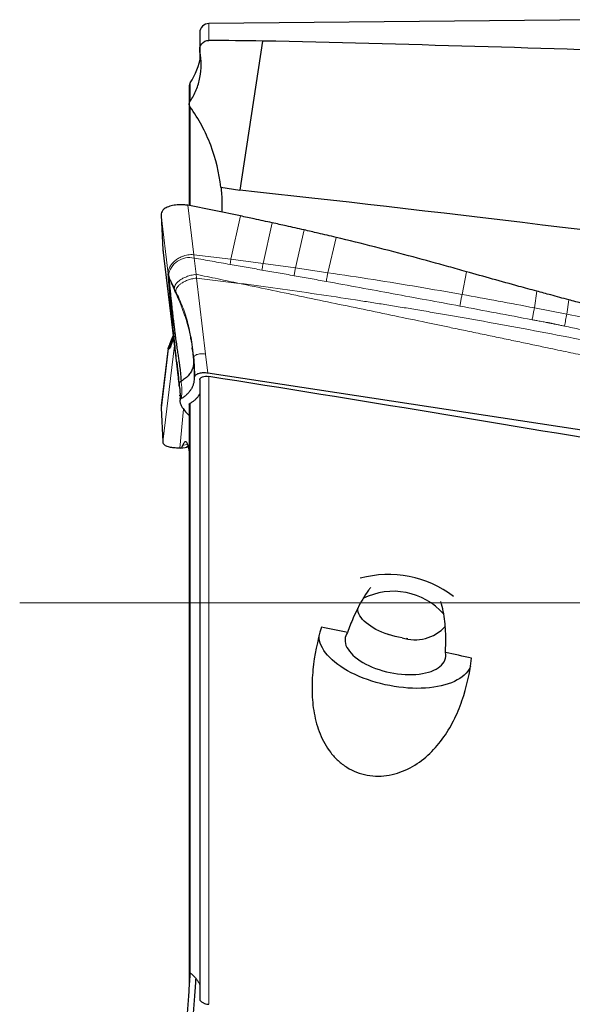
# Model space of a CAD drawing. Units: millimetres. Extents: x 5 to 292, y 5 to 205.
# Drawn here: x 27 to 45, y 97 to 129 of the extents above; entities that cross this region are included whole.
import ezdxf

# ---------------------------------------------------------------- set-up
doc = ezdxf.new("R2010")
doc.units = ezdxf.units.MM
doc.layers.add('DÜNNE_LINIE', color=7, linetype='Continuous')

msp = doc.modelspace()

# ---------------------------------------------------------------- linework, layer by layer
at = {"color": 7, "linetype": 'Continuous', "lineweight": 30}
for p, q in [((45.5552, 128.5951), (32.8985, 128.4712)), ((32.6014, 128.1712), (32.6014, 127.6244)), ((34.622, 127.9075), (33.8914, 123.1045)), ((32.6014, 127.6244), (32.6014, 127.2675)), ((32.264, 126.475), (32.264, 125.8757)), ((32.264, 125.8757), (32.264, 122.6045)), ((33.28, 123.1979), (33.8914, 123.1045)), ((33.912, 122.2697), (32.2125, 122.6141)), ((33.3146, 122.7083), (33.3146, 122.3908)), ((31.3538, 122.295), (31.4085, 121.1803)), ((31.4085, 121.1803), (31.9409, 116.8077)), ((31.4085, 121.1803), (31.4196, 121.1311)), ((31.5846, 120.3994), (31.5945, 120.3508)), ((31.5846, 117.999), (31.3538, 116.0882)), ((31.5861, 118.0031), (31.3584, 116.1455)), ((31.5846, 117.999), (31.5945, 118.0424)), ((32.3687, 117.9433), (32.3593, 118.0225)), ((46.7359, 115.0842), (32.8649, 117.2023)), ((31.9395, 116.8359), (31.9408, 116.8574)), ((31.9402, 116.8214), (31.9395, 116.8359)), ((31.9409, 116.8077), (31.9402, 116.8214)), ((31.9491, 116.7623), (31.9409, 116.8077)), ((32.6014, 116.9923), (32.6014, 97.0299)), ((31.9639, 116.4757), (31.964, 116.4874)), ((31.9672, 116.4896), (31.9647, 116.3699)), ((31.9663, 116.5282), (31.9672, 116.4784)), ((31.9672, 116.4784), (31.9673, 116.4748)), ((31.961, 116.2962), (31.9613, 116.2842)), ((31.965, 116.3745), (31.9648, 116.3308)), ((32.264, 116.1925), (32.264, 97.9199)), ((31.3538, 116.0882), (31.4085, 114.9903)), ((32.1415, 115.9606), (32.264, 115.832)), ((31.996, 114.7886), (32.1946, 114.8189)), ((32.1906, 114.8173), (32.1614, 114.8186)), ((32.199, 114.8223), (32.2334, 114.8386)), ((38.6667, 108.785), (38.705, 108.7731)), ((39.272, 108.6577), (39.3119, 108.6536)), ((32.264, 97.9199), (32.264, 97.5195))]:
    msp.add_line(p, q, dxfattribs=at)
at = {"color": 7, "linetype": 'Continuous', "lineweight": 0}
for p, q in [((32.8985, 127.9279), (32.8985, 128.4712)), ((32.6077, 127.5636), (32.6077, 127.2966)), ((32.2908, 125.9643), (32.2908, 126.5607)), ((32.2946, 125.7845), (32.2946, 122.6001)), ((32.4065, 121.0182), (32.2125, 122.6141)), ((31.5846, 120.3994), (31.3538, 122.295)), ((33.912, 122.2697), (33.6097, 120.8715)), ((34.6453, 120.7373), (34.9399, 122.0482)), ((35.6863, 120.5935), (35.9686, 121.8191)), ((36.733, 120.441), (36.9983, 121.5798)), ((32.4065, 121.0182), (33.6097, 120.8715)), ((32.4196, 120.9104), (32.4065, 121.0182)), ((32.4826, 120.3878), (32.4196, 120.9104)), ((33.5823, 120.7071), (33.6097, 120.8715)), ((34.6453, 120.7373), (33.6097, 120.8715)), ((35.6863, 120.5935), (34.6453, 120.7373)), ((32.4826, 120.3878), (32.4969, 120.2691)), ((36.733, 120.441), (35.6863, 120.5935)), ((41.0656, 119.739), (41.205, 120.4732)), ((32.4969, 120.2691), (32.7909, 117.8189)), ((33.8754, 120.0968), (32.4969, 120.2691)), ((31.7779, 119.9374), (31.8262, 119.8374)), ((31.8261, 119.8374), (31.8177, 119.8042)), ((43.4021, 119.3058), (43.4756, 119.8448)), ((44.4501, 119.1063), (44.5068, 119.5661)), ((44.4501, 119.1063), (43.4021, 119.3058)), ((45.4901, 118.9029), (44.4501, 119.1063)), ((31.4085, 114.9903), (31.7838, 118.0977)), ((32.3715, 117.9183), (32.3982, 117.6628)), ((32.3982, 117.6628), (32.3832, 117.8104)), ((32.8649, 117.2023), (32.7909, 117.8189)), ((32.8985, 96.8584), (32.8985, 117.0953)), ((32.2908, 97.8749), (32.2908, 116.232)), ((31.9645, 114.7885), (32.0765, 116.0464)), ((32.0546, 114.8793), (32.2125, 114.9034))]:
    msp.add_line(p, q, dxfattribs=at)
at = {"color": 7, "linetype": 'Continuous', "lineweight": 30, "flags": 128}
for points in [[(39.1281, 108.6759), (39.016, 108.6953), (38.9047, 108.719), (38.7947, 108.7469), (38.6868, 108.7788), (38.5816, 108.8146), (38.4798, 108.854), (38.382, 108.8967), (38.2887, 108.9426), (38.2007, 108.9913), (38.1183, 109.0425), (38.0422, 109.0959), (37.9728, 109.1512), (37.9105, 109.2081), (37.8557, 109.2661), (37.8088, 109.325), (37.77, 109.3843), (37.7395, 109.4437), (37.7177, 109.5029), (37.7045, 109.5615), (37.7001, 109.619), (37.7003, 109.6312)], [(41.3375, 107.7583), (41.3251, 107.7275), (41.2909, 107.6597), (41.2482, 107.5943), (41.197, 107.5316), (41.1375, 107.4719), (41.0701, 107.4154), (40.9948, 107.3622), (40.9121, 107.3126), (40.8221, 107.2667), (40.7252, 107.2247), (40.6218, 107.1868), (40.5122, 107.153), (40.3968, 107.1236), (40.2761, 107.0986), (40.1505, 107.0781), (40.0204, 107.0622), (39.8863, 107.051), (39.7487, 107.0444), (39.6081, 107.0425), (39.4649, 107.0454), (39.3198, 107.0529), (39.1732, 107.0652), (39.0257, 107.082), (38.8777, 107.1034), (38.7299, 107.1294), (38.5828, 107.1597), (38.4369, 107.1943), (38.2926, 107.2331), (38.1506, 107.2759), (38.0114, 107.3226), (37.8755, 107.3729), (37.7432, 107.4268), (37.6152, 107.4841), (37.4919, 107.5444), (37.3738, 107.6076), (37.2612, 107.6736), (37.1545, 107.7419), (37.0542, 107.8124), (36.9607, 107.8849), (36.8741, 107.9591), (36.795, 108.0346), (36.7235, 108.1113), (36.6599, 108.1888), (36.6044, 108.2669), (36.5573, 108.3453), (36.5187, 108.4238), (36.4887, 108.5019), (36.4675, 108.5795), (36.4552, 108.6562), (36.4517, 108.7318), (36.4521, 108.7472)], [(37.3732, 108.8456), (37.3389, 108.7918), (37.3134, 108.7356), (37.2968, 108.6772), (37.2892, 108.6169), (37.2907, 108.5552), (37.3011, 108.4923), (37.3205, 108.4286), (37.3488, 108.3645), (37.3858, 108.3003), (37.4312, 108.2363), (37.4849, 108.173), (37.5466, 108.1106), (37.6158, 108.0496), (37.6923, 107.9902), (37.7756, 107.9328), (37.8651, 107.8777), (37.9606, 107.8252), (38.0613, 107.7756), (38.1667, 107.7292), (38.2763, 107.6862), (38.3895, 107.647), (38.5055, 107.6116), (38.6239, 107.5803), (38.7438, 107.5533), (38.8647, 107.5307), (38.9859, 107.5126), (39.1066, 107.4992), (39.2263, 107.4905), (39.3442, 107.4866), (39.4598, 107.4874), (39.5723, 107.4931), (39.6812, 107.5035), (39.7857, 107.5185), (39.8855, 107.5382), (39.9798, 107.5624), (40.0682, 107.591), (40.1502, 107.6238), (40.2253, 107.6606), (40.2931, 107.7012), (40.3533, 107.7454), (40.4054, 107.793), (40.4493, 107.8436), (40.4846, 107.8971), (40.5112, 107.953), (40.5289, 108.0112), (40.5376, 108.0712), (40.5373, 108.1328), (40.5279, 108.1955)]]:
    msp.add_lwpolyline(points, dxfattribs=at)
at = {"color": 7, "linetype": 'Continuous', "lineweight": 30}
for centre, radius, start, end in [((32.9014, 128.1712), 0.3, 90.56118, 180), ((30.6495, 127.7034), 2, 325.15428, 352.09824), ((32.414, 126.475), 0.15, 145.15428, 180), ((38.7049, 107.3043), 3.4115, 52.25909, 105.67808), ((38.8507, 108.0082), 2.1624, 41.28227, 117.02872), ((39.5489, 109.9242), 1.3173, 251.36737, 317.94239)]:
    msp.add_arc(centre, radius, start, end, dxfattribs=at)
at = {"color": 7, "linetype": 'Continuous', "lineweight": 0}
msp.add_arc((32.2653, 120.2499), 0.6783, 76.85389, 171.43979, dxfattribs=at)
at = {"color": 7, "linetype": 'Continuous', "lineweight": 30}
for centre, major_axis, ratio, start_param, end_param in [((3.9318, 109.8103), (211.0167, 0.1224), 0.0865992, 1.4247885, 1.4330395), ((7.645, 109.8147), (144.7592, 0.238), 0.1269073, 1.2861719, 1.3831337), ((103.9759, 109.5809), (97.731, -14.9507), 0.0404571, 2.1075836, 2.3766217), ((25.8649, 108.9016), (105.5084, -16.2344), 0.0860065, 1.3801561, 1.5173218), ((-14.5713, 108.9207), (103.2624, -15.8888), 0.0860065, 1.0569749, 1.0664376), ((-14.5713, 108.9207), (103.2624, -15.8888), 0.0860065, 1.0115355, 1.0212512)]:
    msp.add_ellipse(centre, major_axis=major_axis, ratio=ratio, start_param=start_param, end_param=end_param, dxfattribs=at)
for points, knots in [([(32.6077, 127.5616), (32.59, 127.6499), (32.6113, 127.7448), (32.7204, 127.8852), (32.8084, 127.9289), (32.8985, 127.9279)], [0, 0, 0, 0, 0.5, 0.5, 1, 1, 1, 1]), ([(32.2908, 125.9643), (32.37, 126.0804), (32.4357, 126.2028), (32.5421, 126.4589), (32.583, 126.5943), (32.6366, 126.8679), (32.6498, 127.006), (32.6491, 127.2848), (32.6349, 127.4255), (32.6077, 127.5616)], [0, 0, 0, 0, 0.25, 0.25, 0.5, 0.5, 0.75, 0.75, 1, 1, 1, 1]), ([(32.2946, 125.7808), (32.284, 125.7954), (32.2758, 125.8121), (32.2707, 125.8295), (32.2655, 125.8469), (32.2633, 125.8655), (32.2641, 125.8837), (32.265, 125.9019), (32.2691, 125.9202), (32.2761, 125.937), (32.2801, 125.9465), (32.285, 125.9557), (32.2908, 125.9643)], [0.0000003379, 0.0000003379, 0.0000003379, 0.0000003379, 0.00005465668, 0.00005465668, 0.00005465668, 0.00010930912, 0.00010930912, 0.00010930912, 0.00016390923, 0.00016390923, 0.00016390923, 0.00019471595, 0.00019471595, 0.00019471595, 0.00019471595]), ([(33.28, 123.1979), (33.2283, 123.6615), (33.1206, 124.1115), (32.8728, 124.7656), (32.7753, 124.9803), (32.5549, 125.3919), (32.4315, 125.5902), (32.2946, 125.7808)], [0, 0, 0, 0, 0.5, 0.5, 0.75, 0.75, 1, 1, 1, 1]), ([(32.2125, 122.6141), (32.1732, 122.6187), (32.0954, 122.6277), (31.982, 122.6311), (31.8739, 122.6269), (31.7718, 122.6149), (31.677, 122.5955), (31.5915, 122.5688), (31.5177, 122.5352), (31.4565, 122.4957), (31.4012, 122.4442), (31.3589, 122.3782), (31.3555, 122.3228), (31.3538, 122.295)], [0, 0, 0, 0, 0.086415, 0.1709734, 0.2550318, 0.339571, 0.4243881, 0.5090423, 0.5932232, 0.6765934, 0.7586626, 0.8790866, 1, 1, 1, 1]), ([(34.9399, 122.0482), (34.7476, 122.0903), (34.4053, 122.1653), (34.0624, 122.2379), (33.912, 122.2697)], [0, 0, 0, 0, 0.561653, 1, 1, 1, 1]), ([(35.9686, 121.8191), (35.7769, 121.8625), (35.4343, 121.9399), (35.0911, 122.0151), (34.9399, 122.0482)], [0, 0, 0, 0, 0.5595646, 1, 1, 1, 1]), ([(36.9983, 121.5798), (36.8064, 121.6251), (36.4635, 121.706), (36.12, 121.7845), (35.9686, 121.8191)], [0, 0, 0, 0, 0.559525, 1, 1, 1, 1]), ([(41.205, 120.4732), (41.0147, 120.527), (40.4437, 120.6884), (39.458, 120.9565), (38.2464, 121.2732), (37.4143, 121.4776), (36.9983, 121.5798)], [0, 0, 0, 0, 0.1364381, 0.4093174, 0.704639, 1, 1, 1, 1]), ([(31.6005, 120.2038), (31.5983, 120.2302), (31.5942, 120.2779), (31.5886, 120.3451), (31.5859, 120.3812), (31.5846, 120.3994)], [0, 0, 0, 0, 0.3820319, 0.6883866, 1, 1, 1, 1]), ([(31.6573, 120.1847), (31.6511, 120.199), (31.6389, 120.2273), (31.622, 120.2706), (31.6061, 120.3081), (31.5983, 120.337), (31.5945, 120.3508)], [0, 0, 0, 0, 0.2623591, 0.5210034, 0.771566, 1, 1, 1, 1]), ([(31.5945, 120.3508), (31.5978, 120.3258), (31.6039, 120.2798), (31.6097, 120.2188), (31.615, 120.1602), (31.6217, 120.0914), (31.6291, 120.0154), (31.6366, 119.94), (31.6433, 119.8734), (31.6496, 119.811), (31.6561, 119.7474), (31.6638, 119.6734), (31.6736, 119.5793), (31.6898, 119.4274), (31.7114, 119.2311), (31.7373, 119.0054), (31.7577, 118.8336), (31.7726, 118.7123), (31.7819, 118.637), (31.7911, 118.5644), (31.8, 118.4946), (31.8088, 118.4275), (31.8239, 118.313), (31.8456, 118.1555), (31.8736, 117.961), (31.8997, 117.7849), (31.9232, 117.6282), (31.9435, 117.4914), (31.9607, 117.3718), (31.9742, 117.2692), (31.9831, 117.1832), (31.9882, 117.1093), (31.9904, 117.046), (31.994, 116.9878), (31.9989, 116.9552), (32.0014, 116.9386)], [0, 0, 0, 0, 0.0225998, 0.0415819, 0.059001, 0.0790954, 0.1068041, 0.1303095, 0.149049, 0.1680262, 0.187241, 0.2066924, 0.2346067, 0.2713281, 0.34114, 0.4060602, 0.4660141, 0.4881959, 0.5095971, 0.5302145, 0.5500454, 0.5690876, 0.5873392, 0.6477348, 0.7035034, 0.7542726, 0.7996839, 0.8394562, 0.8734584, 0.904333, 0.9291391, 0.9483588, 0.9684398, 0.9839059, 1, 1, 1, 1]), ([(43.4756, 119.8448), (43.2844, 119.8964), (42.8093, 120.0248), (42.0521, 120.2337), (41.4874, 120.3934), (41.205, 120.4732)], [0, 0, 0, 0, 0.251875, 0.6259236, 1, 1, 1, 1]), ([(31.9395, 116.8359), (31.9361, 116.8651), (31.9298, 116.918), (31.9204, 116.9995), (31.9112, 117.0811), (31.9035, 117.1506), (31.8974, 117.2057), (31.8931, 117.2448), (31.8887, 117.2851), (31.8842, 117.3266), (31.8795, 117.3693), (31.8747, 117.4131), (31.8605, 117.5443), (31.8371, 117.7622), (31.8129, 117.9927), (31.7969, 118.1467), (31.7887, 118.2257), (31.7806, 118.3044), (31.7726, 118.3829), (31.7646, 118.4613), (31.7468, 118.638), (31.7196, 118.9105), (31.686, 119.2587), (31.6641, 119.493), (31.6523, 119.6209), (31.6487, 119.6606), (31.6451, 119.7), (31.6415, 119.7394), (31.6379, 119.7786), (31.6341, 119.8211), (31.63, 119.8669), (31.6257, 119.9156), (31.6214, 119.9637), (31.6172, 120.0113), (31.6131, 120.0582), (31.6091, 120.1045), (31.6049, 120.1531), (31.6021, 120.186), (31.6005, 120.2038)], [0, 0, 0, 0, 0.02780234, 0.05056902, 0.07508858, 0.1011501, 0.11233924, 0.12384507, 0.13566912, 0.14781282, 0.16027744, 0.1730643, 0.18617443, 0.27490814, 0.36232152, 0.38504652, 0.40771292, 0.43032753, 0.45289721, 0.47542858, 0.49792911, 0.60549905, 0.71141096, 0.80393919, 0.81604588, 0.82815373, 0.84026435, 0.85237885, 0.8644986, 0.87662531, 0.89201686, 0.90731194, 0.92251335, 0.93762444, 0.952648, 0.96758714, 0.98244474, 1, 1, 1, 1]), ([(31.6573, 120.1847), (31.6644, 120.1692), (31.6794, 120.1364), (31.7022, 120.0924), (31.7253, 120.0478), (31.7501, 119.9965), (31.7678, 119.9589), (31.7779, 119.9374)], [0, 0, 0, 0, 0.1841899, 0.3895511, 0.5641498, 0.7507169, 1, 1, 1, 1]), ([(31.6368, 119.7964), (31.6375, 119.7898), (31.6426, 119.7387), (31.6525, 119.6452), (31.6644, 119.5186), (31.6704, 119.4403), (31.6733, 119.4014)], [0, 0, 0, 0, 0.0486395, 0.3772208, 0.6908354, 1, 1, 1, 1]), ([(44.5068, 119.5661), (44.3139, 119.6177), (43.9698, 119.7098), (43.6264, 119.8036), (43.4756, 119.8448)], [0, 0, 0, 0, 0.5606274, 1, 1, 1, 1]), ([(45.5371, 119.295), (45.3444, 119.3452), (45.0006, 119.4348), (44.6575, 119.526), (44.5068, 119.5661)], [0, 0, 0, 0, 0.5605821, 1, 1, 1, 1]), ([(32.3249, 118.2788), (32.3202, 118.3112), (32.3063, 118.4076), (32.2795, 118.551), (32.2546, 118.6619), (32.244, 118.7094)], [0, 0, 0, 0, 0.2247722, 0.6683344, 1, 1, 1, 1]), ([(31.7453, 118.4144), (31.7326, 118.386), (31.7055, 118.3248), (31.6731, 118.2498), (31.6563, 118.2035), (31.6508, 118.1883)], [0, 0, 0, 0, 0.3688393, 0.7925722, 1, 1, 1, 1]), ([(31.6573, 118.203), (31.6644, 118.2191), (31.6794, 118.2532), (31.7022, 118.3045), (31.7253, 118.3555), (31.7403, 118.3875), (31.7482, 118.4039), (31.7485, 118.4046)], [0, 0, 0, 0, 0.24277584, 0.51344987, 0.74358307, 0.98948811, 1, 1, 1, 1]), ([(31.6139, 118.0699), (31.6075, 118.0571), (31.5956, 118.0329), (31.5889, 118.0123), (31.5858, 118.0026)], [0, 0, 0, 0, 0.5283455, 1, 1, 1, 1]), ([(31.6123, 118.0673), (31.6117, 118.0669), (31.6091, 118.0652), (31.6029, 118.0601), (31.5962, 118.0535), (31.5933, 118.0476), (31.5933, 118.0442), (31.5942, 118.0428), (31.5945, 118.0424)], [0, 0, 0, 0, 0.042591, 0.1707363, 0.4950344, 0.7395728, 0.9074307, 1, 1, 1, 1]), ([(31.5945, 118.0424), (31.5978, 118.047), (31.6039, 118.0556), (31.6097, 118.0569), (31.615, 118.0587), (31.6217, 118.0633), (31.6291, 118.0702), (31.6366, 118.0791), (31.6433, 118.0883), (31.6496, 118.0982), (31.6561, 118.1094), (31.6638, 118.1238), (31.6736, 118.1441), (31.6899, 118.1817), (31.7067, 118.2251), (31.7198, 118.2657), (31.7235, 118.2774)], [0, 0, 0, 0, 0.06118401, 0.11257432, 0.15973282, 0.21413422, 0.28914982, 0.35278537, 0.40351927, 0.45489602, 0.50691645, 0.55957632, 0.63514832, 0.73456308, 0.92356462, 1, 1, 1, 1]), ([(31.6573, 118.203), (31.6511, 118.1891), (31.6389, 118.1613), (31.622, 118.1209), (31.6061, 118.0778), (31.5983, 118.0538), (31.5945, 118.0424)], [0, 0, 0, 0, 0.26235878, 0.52100223, 0.77156884, 1, 1, 1, 1]), ([(31.7515, 118.3632), (31.7408, 118.3192), (31.7179, 118.2247), (31.686, 118.1219), (31.6641, 118.0659), (31.6523, 118.0412), (31.6487, 118.034), (31.6451, 118.0272), (31.6415, 118.0208), (31.6379, 118.0149), (31.6341, 118.009), (31.63, 118.0031), (31.6257, 117.9976), (31.6214, 117.9928), (31.6172, 117.9888), (31.6131, 117.9856), (31.6091, 117.9832), (31.6049, 117.9813), (31.6021, 117.9809), (31.6005, 117.9807)], [0, 0, 0, 0, 0.1898683, 0.4073647, 0.597377, 0.6222388, 0.647103, 0.6719735, 0.6968508, 0.72174, 0.7466427, 0.7782503, 0.8096593, 0.840877, 0.8719082, 0.9027592, 0.9334376, 0.9639496, 1, 1, 1, 1]), ([(31.7504, 118.3722), (31.7471, 118.3593), (31.7398, 118.3315), (31.7306, 118.2997), (31.7257, 118.2841), (31.7235, 118.2774)], [0, 0, 0, 0, 0.3300776, 0.7134871, 1, 1, 1, 1]), ([(32.3127, 118.359), (32.3195, 118.3152), (32.3348, 118.2173), (32.3556, 118.0572), (32.3767, 117.8761), (32.3903, 117.7492), (32.3972, 117.6841)], [0, 0, 0, 0, 0.1971398, 0.4409467, 0.7133423, 1, 1, 1, 1]), ([(31.6005, 117.9807), (31.5983, 117.9802), (31.5942, 117.9793), (31.5886, 117.9828), (31.5859, 117.9936), (31.5846, 117.999)], [0, 0, 0, 0, 0.3820333, 0.6883932, 1, 1, 1, 1]), ([(31.8567, 117.5793), (31.8623, 117.5364), (31.875, 117.4391), (31.8925, 117.2822), (31.9068, 117.1285), (31.9171, 117.0344), (31.9214, 116.9955)], [0, 0, 0, 0, 0.2280989, 0.5164408, 0.800443, 1, 1, 1, 1]), ([(32.3982, 117.6628), (32.4027, 117.6158), (32.4116, 117.5219), (32.3879, 117.3885), (32.3374, 117.2624), (32.2575, 117.1459), (32.1519, 117.039), (32.0597, 116.9779), (32.0136, 116.9473)], [0, 0, 0, 0, 0.1670663, 0.3337556, 0.5002361, 0.6666621, 0.8331887, 1, 1, 1, 1]), ([(32.3993, 117.6843), (32.3984, 117.691), (32.3974, 117.6983), (32.4006, 117.7046), (32.4009, 117.705)], [0, 0, 0, 0, 0.9303866, 1, 1, 1, 1]), ([(32.4004, 117.7088), (32.4096, 117.6044), (32.428, 117.3956), (32.4285, 117.1858), (32.4287, 117.0809)], [0, 0, 0, 0, 0.4998087, 1, 1, 1, 1]), ([(32.8649, 117.2023), (32.8389, 117.2056), (32.7869, 117.2121), (32.7127, 117.2127), (32.6441, 117.207), (32.5821, 117.195), (32.5279, 117.1764), (32.4838, 117.1521), (32.4511, 117.1231), (32.4255, 117.0864), (32.4223, 117.057), (32.4204, 117.0397)], [0, 0, 0, 0, 0.1103207, 0.2206888, 0.325654, 0.4306, 0.5382506, 0.6459309, 0.7498613, 0.8537938, 1, 1, 1, 1]), ([(31.9408, 116.8574), (31.9431, 116.8676), (31.9467, 116.8836), (31.956, 116.9042), (31.966, 116.9205), (31.9799, 116.9343), (31.9944, 116.9372), (32.0014, 116.9386)], [0, 0, 0, 0, 0.3001652, 0.4695535, 0.5649962, 0.7894967, 1, 1, 1, 1]), ([(32.4204, 117.0397), (32.4197, 117.0061), (32.4185, 116.9389), (32.3967, 116.8407), (32.3598, 116.7452), (32.309, 116.658), (32.2482, 116.5796), (32.1795, 116.5093), (32.1002, 116.4425), (32.0382, 116.4016), (32.0071, 116.3812)], [0, 0, 0, 0, 0.13256323, 0.26512435, 0.40110568, 0.53708988, 0.65172407, 0.76635884, 0.88317986, 1, 1, 1, 1]), ([(32.6014, 116.9906), (32.6003, 117.0301), (32.6316, 117.065), (32.7423, 117.1039), (32.8198, 117.1078), (32.8985, 117.0953)], [0, 0, 0, 0, 0.5, 0.5, 1, 1, 1, 1]), ([(31.9489, 116.7601), (31.9533, 116.7196), (31.9615, 116.6423), (31.9648, 116.5592), (31.9663, 116.5196)], [0, 0, 0, 0, 0.52449099, 1, 1, 1, 1]), ([(32.2908, 116.232), (32.3209, 116.25), (32.381, 116.286), (32.4576, 116.3472), (32.5226, 116.4138), (32.5715, 116.4785), (32.5926, 116.5222), (32.6014, 116.5405)], [0, 0, 0, 0, 0.2084666, 0.4169332, 0.6315059, 0.8460791, 1, 1, 1, 1]), ([(31.9611, 116.3139), (31.9611, 116.312), (31.961, 116.3081), (31.9609, 116.3022), (31.961, 116.2982), (31.961, 116.2962)], [0, 0, 0, 0, 0.3273851, 0.663678, 1, 1, 1, 1]), ([(32.0071, 116.3812), (31.9922, 116.3697), (31.9669, 116.3503), (31.9628, 116.3245), (31.9611, 116.3139)], [0, 0, 0, 0, 0.5899558, 1, 1, 1, 1]), ([(31.9613, 116.2842), (31.9613, 116.283), (31.9614, 116.2805), (31.9615, 116.2768), (31.9617, 116.2742), (31.9618, 116.2729)], [0, 0, 0, 0, 0.3259574, 0.6629778, 1, 1, 1, 1]), ([(31.9618, 116.2729), (31.9638, 116.2587), (31.9679, 116.2302), (31.9913, 116.1711), (32.0459, 116.0807), (32.1056, 116.0057), (32.1415, 115.9606)], [0, 0, 0, 0, 0.1390193, 0.278151, 0.5651718, 1, 1, 1, 1]), ([(32.2653, 116.1909), (32.2648, 116.1925), (32.2616, 116.2029), (32.2705, 116.2178), (32.2849, 116.2279), (32.2908, 116.232)], [0, 0, 0, 0, 0.0960712, 0.6295821, 1, 1, 1, 1]), ([(31.4085, 114.9903), (31.412, 114.9705), (31.419, 114.931), (31.4584, 114.8874), (31.5123, 114.8546), (31.5779, 114.8315), (31.6502, 114.8159), (31.7291, 114.8057), (31.8096, 114.8), (31.8833, 114.797), (31.9418, 114.7947), (31.957, 114.7905), (31.9645, 114.7885)], [0, 0, 0, 0, 0.089527, 0.1784292, 0.2692412, 0.3627903, 0.4587203, 0.5559811, 0.6705099, 0.783045, 0.8925577, 1, 1, 1, 1]), ([(32.264, 114.6987), (32.2592, 114.7246), (32.2482, 114.7854), (32.2291, 114.859), (32.2072, 114.9227), (32.184, 114.9663), (32.1599, 114.99), (32.1348, 114.9937), (32.1088, 114.977), (32.082, 114.941), (32.0638, 114.8999), (32.0546, 114.8793)], [0, 0, 0, 0, 0.0836005, 0.1967621, 0.3105935, 0.4246008, 0.5385471, 0.6529581, 0.7686144, 0.8841134, 1, 1, 1, 1]), ([(32.0546, 114.8793), (32.0442, 114.8566), (32.0233, 114.8113), (31.9931, 114.7807), (31.974, 114.7859), (31.9645, 114.7885)], [0, 0, 0, 0, 0.3353453, 0.6677246, 1, 1, 1, 1]), ([(32.2273, 114.8608), (32.2251, 114.8561), (32.2152, 114.8352), (32.2055, 114.8293), (32.1979, 114.8246)], [0, 0, 0, 0, 0.2227052, 1, 1, 1, 1]), ([(38.1133, 110.2912), (38.0914, 110.2636), (37.9988, 110.1468), (37.8597, 109.9227), (37.694, 109.6238), (37.5625, 109.3414), (37.4555, 109.0819), (37.4006, 108.9244), (37.3732, 108.8456)], [0, 0, 0, 0, 0.0646541, 0.2740691, 0.4837737, 0.6929187, 0.8464594, 1, 1, 1, 1]), ([(40.5279, 108.1955), (40.5341, 108.2961), (40.5464, 108.4972), (40.5422, 108.8066), (40.5213, 109.1226), (40.4765, 109.443), (40.4305, 109.6854), (40.3898, 109.8173), (40.3809, 109.8462)], [0, 0, 0, 0, 0.1817685, 0.3635368, 0.5573074, 0.7516136, 0.9456944, 1, 1, 1, 1]), ([(36.5263, 109.0178), (36.3968, 108.5662), (36.3018, 108.1088), (36.2318, 107.4099), (36.2209, 107.173), (36.2313, 106.7036), (36.2523, 106.4711), (36.3356, 106.0112), (36.3981, 105.7849), (36.572, 105.3586), (36.6848, 105.1542), (36.9012, 104.8771), (36.9801, 104.7912), (37.1525, 104.6332), (37.2473, 104.5605), (37.4474, 104.4352), (37.5524, 104.3824), (37.7725, 104.297), (37.8891, 104.2642), (38.1237, 104.2219), (38.2421, 104.212), (38.481, 104.2134), (38.6015, 104.2252), (38.9523, 104.2892), (39.1797, 104.3717), (39.595, 104.5907), (39.7878, 104.7291), (40.1351, 105.0426), (40.2888, 105.2162), (40.5648, 105.591), (40.6869, 105.793), (40.8972, 106.2076), (40.9866, 106.4218), (41.2158, 107.0824), (41.3164, 107.5477), (41.3739, 108.0189)], [0, 0, 0, 0, 0.125, 0.125, 0.1875, 0.1875, 0.25, 0.25, 0.3125, 0.3125, 0.375, 0.375, 0.40625, 0.40625, 0.4375, 0.4375, 0.46875, 0.46875, 0.5, 0.5, 0.53125, 0.53125, 0.5625, 0.5625, 0.625, 0.625, 0.6875, 0.6875, 0.75, 0.75, 0.8125, 0.8125, 0.875, 0.875, 1, 1, 1, 1]), ([(32.2865, 97.8791), (32.2808, 97.7843), (32.2691, 97.5921), (32.2498, 97.3059), (32.2291, 97.0207), (32.2072, 96.7402), (32.184, 96.4658), (32.1599, 96.199), (32.1348, 95.9403), (32.1088, 95.6911), (32.082, 95.4518), (32.0638, 95.3035), (32.0546, 95.2292)], [0, 0, 0, 0, 0.096778, 0.1959467, 0.2952352, 0.3951116, 0.4951421, 0.5951189, 0.6955038, 0.7969812, 0.8983206, 1, 1, 1, 1]), ([(32.2655, 97.9219), (32.2649, 97.9202), (32.2618, 97.9097), (32.2714, 97.8928), (32.2857, 97.8796), (32.2908, 97.8749)], [0, 0, 0, 0, 0.11303913, 0.67843366, 1, 1, 1, 1]), ([(32.2908, 97.8749), (32.3219, 97.8487), (32.3841, 97.7964), (32.4625, 97.7136), (32.5283, 97.6283), (32.5753, 97.5527), (32.5943, 97.5059), (32.6014, 97.4886)], [0, 0, 0, 0, 0.2144376, 0.4288802, 0.6496779, 0.8704812, 1, 1, 1, 1]), ([(32.4724, 97.6976), (32.4704, 97.6644), (32.4624, 97.5337), (32.447, 97.3078), (32.4263, 97.0215), (32.4043, 96.7402), (32.3812, 96.4654), (32.357, 96.1983), (32.3318, 95.9399), (32.3058, 95.6914), (32.2791, 95.4524), (32.2608, 95.3038), (32.2516, 95.2292)], [0, 0, 0, 0, 0.0361669, 0.1421586, 0.2484636, 0.3549976, 0.4616788, 0.5685056, 0.6756099, 0.7831343, 0.8912176, 1, 1, 1, 1]), ([(32.6056, 97.0318), (32.6043, 97.0246), (32.6015, 97.0088), (32.6145, 96.9833), (32.6339, 96.9574), (32.6624, 96.933), (32.697, 96.9114), (32.7377, 96.8928), (32.7963, 96.873), (32.8525, 96.8621), (32.8917, 96.859), (32.8985, 96.8584)], [0, 0, 0, 0, 0.092604, 0.2041224, 0.3190613, 0.4273646, 0.5390376, 0.6435571, 0.7512669, 0.9573034, 1, 1, 1, 1])]:
    msp.add_open_spline(points, degree=3, knots=knots, dxfattribs=at)
msp.add_open_spline([(33.28, 123.1979), (33.3023, 123.0459), (33.3146, 122.8809), (33.3146, 122.7083)], degree=3, dxfattribs=at)
at = {"color": 7, "linetype": 'Continuous', "lineweight": 0}
for points, knots in [([(32.0309, 120.9611), (31.9894, 120.9419), (31.9057, 120.9035), (31.7982, 120.8256), (31.7049, 120.7369), (31.6605, 120.667), (31.6387, 120.6325)], [0, 0, 0, 0, 0.2511746, 0.5052367, 0.7565383, 1, 1, 1, 1]), ([(32.4065, 121.0182), (32.3749, 121.0205), (32.3107, 121.0252), (32.2153, 121.0149), (32.1206, 120.9945), (32.0612, 120.9723), (32.0309, 120.9611)], [0, 0, 0, 0, 0.2370839, 0.482542, 0.73716, 1, 1, 1, 1]), ([(31.6387, 120.6325), (31.6293, 120.614), (31.6109, 120.5774), (31.5929, 120.5191), (31.5825, 120.4599), (31.5839, 120.4195), (31.5846, 120.3994)], [0, 0, 0, 0, 0.259421, 0.5120517, 0.7584015, 1, 1, 1, 1]), ([(33.5823, 120.7071), (33.3886, 120.7415), (33.0011, 120.8103), (32.6134, 120.877), (32.4196, 120.9104)], [0, 0, 0, 0, 0.4999842, 1, 1, 1, 1]), ([(34.6098, 120.5251), (34.4385, 120.5558), (34.0961, 120.6172), (33.7536, 120.6772), (33.5823, 120.7071)], [0, 0, 0, 0, 0.4999931, 1, 1, 1, 1]), ([(34.6098, 120.5251), (34.6155, 120.5617), (34.6269, 120.6347), (34.6391, 120.7031), (34.6453, 120.7373)], [0, 0, 0, 0, 0.5000022, 1, 1, 1, 1]), ([(31.7779, 119.9374), (31.7816, 119.9612), (31.7888, 120.0076), (31.8276, 120.0764), (31.8861, 120.1412), (31.9632, 120.2028), (32.0595, 120.2612), (32.1573, 120.3048), (32.2461, 120.3354), (32.3195, 120.3561), (32.3989, 120.3743), (32.4542, 120.3832), (32.4826, 120.3878)], [0, 0, 0, 0, 0.1161345, 0.2265721, 0.3379481, 0.4556083, 0.5800306, 0.7103691, 0.7783167, 0.848711, 0.922295, 1, 1, 1, 1]), ([(32.4826, 120.3878), (32.7191, 120.3387), (33.1834, 120.2422), (33.6476, 120.1447), (33.8754, 120.0968)], [0, 0, 0, 0, 0.5094779, 1, 1, 1, 1]), ([(35.6438, 120.3423), (35.4715, 120.3731), (35.1269, 120.4347), (34.7821, 120.495), (34.6098, 120.5251)], [0, 0, 0, 0, 0.4999959, 1, 1, 1, 1]), ([(35.6438, 120.3423), (35.6506, 120.3856), (35.6642, 120.4723), (35.6789, 120.5531), (35.6863, 120.5935)], [0, 0, 0, 0, 0.4999992, 1, 1, 1, 1]), ([(36.685, 120.1572), (36.5115, 120.1884), (36.1645, 120.2507), (35.8174, 120.3118), (35.6438, 120.3423)], [0, 0, 0, 0, 0.4999975, 1, 1, 1, 1]), ([(36.685, 120.1572), (36.6927, 120.2062), (36.7079, 120.3042), (36.7246, 120.3954), (36.733, 120.441)], [0, 0, 0, 0, 0.4999994, 1, 1, 1, 1]), ([(41.0656, 119.739), (40.594, 119.8213), (39.642, 119.9876), (38.1977, 120.2216), (37.2241, 120.3675), (36.733, 120.441)], [0, 0, 0, 0, 0.3272301, 0.6605723, 1, 1, 1, 1]), ([(31.8177, 119.8042), (31.808, 119.8258), (31.7908, 119.8644), (31.768, 119.9155), (31.7477, 119.9613), (31.732, 119.998), (31.717, 120.0328), (31.7043, 120.0613), (31.6906, 120.0917), (31.6783, 120.1259), (31.6678, 120.1573), (31.6602, 120.177), (31.6573, 120.1847)], [0, 0, 0, 0, 0.1737804, 0.3102173, 0.4111603, 0.540419, 0.6000227, 0.6880575, 0.7725847, 0.848677, 0.9407243, 1, 1, 1, 1]), ([(32.4969, 120.2691), (32.4696, 120.2648), (32.4163, 120.2565), (32.3396, 120.2396), (32.2684, 120.2198), (32.1821, 120.1903), (32.0873, 120.1478), (31.9951, 120.0907), (31.9226, 120.0309), (31.8686, 119.9686), (31.8344, 119.9034), (31.829, 119.8598), (31.8262, 119.8374)], [0, 0, 0, 0, 0.0777549, 0.1516677, 0.2228596, 0.2917021, 0.423723, 0.5493651, 0.6671961, 0.7772922, 0.8856407, 1, 1, 1, 1]), ([(47.8648, 117.1608), (47.7021, 117.1957), (47.3667, 117.2677), (46.8489, 117.3783), (46.3015, 117.4947), (45.7247, 117.617), (45.1184, 117.7453), (44.4826, 117.8794), (43.8907, 118.0039), (43.348, 118.1179), (42.8596, 118.2203), (42.3572, 118.3255), (41.8409, 118.4335), (41.3107, 118.5442), (40.8081, 118.6491), (40.3399, 118.7467), (39.7143, 118.8771), (38.8944, 119.048), (37.8734, 119.2606), (36.8493, 119.4736), (35.8339, 119.6855), (34.8431, 119.8931), (34.1941, 120.0297), (33.8754, 120.0968)], [0, 0, 0, 0, 0.0349453, 0.0719933, 0.1111439, 0.1523972, 0.1957533, 0.2412122, 0.2887738, 0.3226922, 0.3576044, 0.3935106, 0.4304107, 0.4683047, 0.5071925, 0.5381617, 0.5686682, 0.6413029, 0.7139376, 0.7875415, 0.8608159, 0.9316354, 1, 1, 1, 1]), ([(33.8754, 120.0968), (34.29, 120.0416), (35.1222, 119.9306), (36.3729, 119.752), (37.3655, 119.6034), (38.1008, 119.4889), (38.5812, 119.4126), (39.0741, 119.3329), (39.5812, 119.2493), (40.1027, 119.1617), (40.9542, 119.0158), (42.1172, 118.8096), (43.5938, 118.536), (45.0724, 118.2505), (46.574, 117.9489), (47.581, 117.7341), (48.0887, 117.6257)], [0, 0, 0, 0, 0.0868289, 0.1743097, 0.2624483, 0.2954068, 0.3289775, 0.3635736, 0.3991953, 0.4358429, 0.4735164, 0.578845, 0.6814572, 0.785851, 0.8920302, 1, 1, 1, 1]), ([(40.9958, 119.3639), (40.2774, 119.4973), (38.8406, 119.7643), (37.4036, 120.0262), (36.685, 120.1572)], [0, 0, 0, 0, 0.4999214, 1, 1, 1, 1]), ([(32.3686, 117.9433), (32.3624, 117.9961), (32.3488, 118.1111), (32.3221, 118.2818), (32.2898, 118.4528), (32.2533, 118.6121), (32.2111, 118.7695), (32.165, 118.9216), (32.1175, 119.0651), (32.0713, 119.1951), (32.0294, 119.3067), (31.9869, 119.4142), (31.9408, 119.5247), (31.8832, 119.6576), (31.8406, 119.753), (31.8177, 119.8042)], [0, 0, 0, 0, 0.083398, 0.1816331, 0.2720822, 0.3567613, 0.4370818, 0.5241333, 0.5994739, 0.664602, 0.7310922, 0.7782233, 0.8390467, 0.9135695, 1, 1, 1, 1]), ([(31.8261, 119.8374), (31.8641, 119.7575), (31.941, 119.596), (32.0498, 119.3454), (32.1456, 119.0803), (32.2241, 118.8047), (32.2853, 118.5306), (32.3142, 118.346), (32.3281, 118.2577)], [0, 0, 0, 0, 0.1653601, 0.3345263, 0.5066475, 0.6766029, 0.8452064, 1, 1, 1, 1]), ([(40.9958, 119.3639), (41.003, 119.4067), (41.0174, 119.4925), (41.0409, 119.619), (41.0574, 119.699), (41.0656, 119.739)], [0, 0, 0, 0, 0.3328606, 0.6671413, 1, 1, 1, 1]), ([(43.4021, 119.3058), (43.0129, 119.3802), (42.2348, 119.529), (41.4552, 119.669), (41.0656, 119.739)], [0, 0, 0, 0, 0.5002479, 1, 1, 1, 1]), ([(43.3261, 118.9247), (42.938, 118.9974), (42.161, 119.1431), (41.3844, 119.2902), (40.9958, 119.3639)], [0, 0, 0, 0, 0.4995747, 1, 1, 1, 1]), ([(43.3261, 118.9247), (43.334, 118.9679), (43.3497, 119.0545), (43.3753, 119.1831), (43.3932, 119.2649), (43.4021, 119.3058)], [0, 0, 0, 0, 0.3328376, 0.6671394, 1, 1, 1, 1]), ([(44.3697, 118.7165), (44.3759, 118.7496), (44.3883, 118.8159), (44.4082, 118.9149), (44.4289, 119.0125), (44.4431, 119.0751), (44.4501, 119.1063)], [0, 0, 0, 0, 0.2493583, 0.5000023, 0.7506439, 1, 1, 1, 1]), ([(44.3697, 118.7165), (44.3511, 118.7205), (44.3123, 118.729), (44.2546, 118.7426), (44.1959, 118.7555), (44.1387, 118.7679), (44.0905, 118.778), (44.0515, 118.7861), (44.0203, 118.7924), (43.988, 118.7989), (43.9547, 118.8055), (43.9204, 118.8123), (43.8849, 118.8191), (43.8477, 118.8263), (43.8033, 118.8348), (43.7464, 118.8455), (43.6726, 118.8593), (43.5919, 118.8744), (43.5127, 118.8892), (43.4434, 118.9022), (43.3821, 118.9139), (43.3439, 118.9212), (43.3261, 118.9247)], [0, 0, 0, 0, 0.0537233, 0.1118941, 0.166923, 0.2232553, 0.2767833, 0.3057056, 0.3356233, 0.3665363, 0.3984455, 0.4313504, 0.4652517, 0.5001482, 0.5382777, 0.5926519, 0.6632705, 0.7501334, 0.8241055, 0.8904074, 0.9490384, 1, 1, 1, 1]), ([(45.4066, 118.505), (45.2338, 118.5405), (44.8883, 118.6116), (44.5425, 118.6815), (44.3697, 118.7165)], [0, 0, 0, 0, 0.5000102, 1, 1, 1, 1]), ([(31.75, 118.3922), (31.7498, 118.3918), (31.7424, 118.3771), (31.732, 118.3562), (31.717, 118.3258), (31.7043, 118.2994), (31.6906, 118.2707), (31.6783, 118.2462), (31.6678, 118.2255), (31.6602, 118.2094), (31.6573, 118.203)], [0, 0, 0, 0, 0.0066711, 0.2247182, 0.3252657, 0.4737726, 0.6163671, 0.7447297, 0.9000059, 1, 1, 1, 1]), ([(32.4009, 117.705), (32.4058, 117.7173), (32.4158, 117.7424), (32.4505, 117.7742), (32.4994, 117.7999), (32.5611, 117.8176), (32.6321, 117.827), (32.7097, 117.8286), (32.7638, 117.8221), (32.7909, 117.8189)], [0, 0, 0, 0, 0.1388363, 0.2824431, 0.4256285, 0.5690459, 0.7127786, 0.8564542, 1, 1, 1, 1]), ([(32.4204, 117.0397), (32.4217, 117.1439), (32.4244, 117.352), (32.4069, 117.5592), (32.3982, 117.6628)], [0, 0, 0, 0, 0.5003683, 1, 1, 1, 1]), ([(31.964, 116.4874), (31.9648, 116.5149), (31.9682, 116.6339), (31.952, 116.7481), (31.9395, 116.8359)], [0, 0, 0, 0, 0.2315955, 1, 1, 1, 1]), ([(31.9642, 116.4746), (31.965, 116.502), (31.9683, 116.6203), (31.9524, 116.734), (31.9402, 116.8214)], [0, 0, 0, 0, 0.23115532, 1, 1, 1, 1]), ([(31.9623, 116.3708), (31.9655, 116.4441), (31.9729, 116.6097), (31.9523, 116.7688), (31.9408, 116.8574)], [0, 0, 0, 0, 0.4427932, 1, 1, 1, 1]), ([(31.9654, 116.5197), (31.9655, 116.5278), (31.9674, 116.6263), (31.9536, 116.7209), (31.9409, 116.8077)], [0, 0, 0, 0, 0.0821001, 1, 1, 1, 1]), ([(32.0014, 116.9386), (32.0015, 116.9387), (32.0026, 116.9401), (32.0068, 116.9426), (32.0107, 116.9453), (32.0136, 116.9473)], [0, 0, 0, 0, 0.0327995, 0.2874114, 1, 1, 1, 1]), ([(32.0071, 116.3812), (32.0129, 116.4445), (32.0245, 116.5706), (32.0226, 116.7573), (32.0085, 116.8781), (32.0014, 116.9386)], [0, 0, 0, 0, 0.3350805, 0.6676142, 1, 1, 1, 1])]:
    msp.add_open_spline(points, degree=3, knots=knots, dxfattribs=at)
at = {"layer": 'DÜNNE_LINIE', "color": 7, "lineweight": 0}
msp.add_line((173.2453, 109.7967), (26.7913, 109.7967), dxfattribs=at)

doc.saveas('drawing.dxf')
